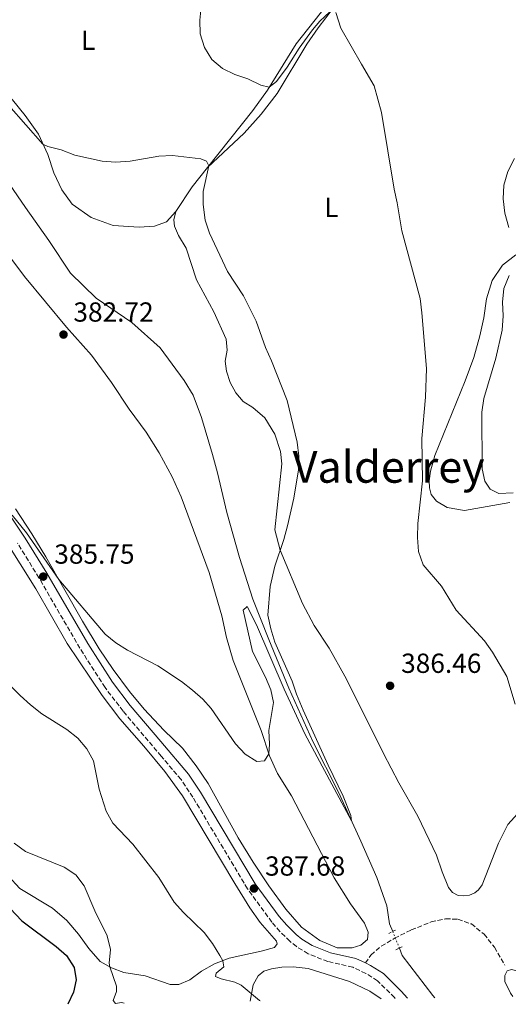
# Model space of a CAD drawing. Units: metres. Extents: x 621820 to 625299, y 4687854 to 4690227.
# Drawn here: x 624559 to 624737, y 4687902 to 4688259 of the extents above; entities that cross this region are included whole.
import ezdxf
from ezdxf.enums import TextEntityAlignment as Align

# ---------------------------------------------------------------- set-up
doc = ezdxf.new("R2010")
doc.units = ezdxf.units.M
doc.header["$MEASUREMENT"] = 0
for name, pattern in [('DGN Style 2', [1.7399219301090239, 1.043953158065414, -0.6959687720436097]), ('DGN Style 3', [2.435890702152634, 1.739921930109024, -0.6959687720436097]), ('DGN Style 5', [1.217945351076317, 0.5219765790327072, -0.6959687720436097])]:
    doc.linetypes.add(name, pattern=pattern)
for name, color, linetype, lineweight in [('Camino', 7, 'DGN Style 3', 0), ('Cauce lineal', 142, 'Continuous', 13), ('Cauce lineal no visto', 142, 'DGN Style 5', 0), ('Cota de punto acotado terreno', 7, 'Continuous', 0), ('Curva de nivel directora', 30, 'Continuous', 30), ('Curva de nivel intermedia', 30, 'Continuous', 0), ('Etiqueta de uso rústico', 92, 'Continuous', 0), ('Línea de cambio de uso (parcela vista)', 92, 'Continuous', 0), ('Margen derecho', 7, 'Continuous', 0), ('Pontón-alcantarilla (pasos de agua)', 1, 'DGN Style 2', 0), ('Punto acotado terreno (símbolo)', 7, 'Continuous', 0), ('Senda', 7, 'DGN Style 3', 0), ('Texto de Área (paraje) menor', 7, 'Continuous', 0)]:
    doc.layers.add(name, color=color, linetype=linetype, lineweight=lineweight)
doc.styles.add('Style-Arial', font='arial.ttf')

# ---------------------------------------------------------------- blocks, each defined once
blk = doc.blocks.new('5PATER')
at = {"layer": 'Punto acotado terreno (símbolo)', "linetype": 'Continuous', "lineweight": 0}
h = blk.add_hatch(color=51, dxfattribs=at)
edge = h.paths.add_edge_path()
edge.add_ellipse((0, 0), major_axis=(-0.1095731443231308, -0.1110710700762829), ratio=0.9994222409660317, start_angle=0, end_angle=360)

msp = doc.modelspace()

# ---------------------------------------------------------------- linework, layer by layer
at = {"layer": 'Camino', "color": 7, "linetype": 'DGN Style 3', "lineweight": 0}
msp.add_polyline3d([(624695.4600000011, 4687904.010000002, 387.6100000000005), (624695.1599999993, 4687904.340000001, 387.6100000000005), (624689.0199999993, 4687910.460000004, 387.5), (624684.7999999993, 4687913.13, 387.3699999999955), (624680.0000000005, 4687915.4, 387.3600000000006), (624670.969999998, 4687917.440000003, 387.570000000007), (624663.7899999986, 4687920.250000001, 387.7100000000065), (624659.5199999994, 4687922.859999999, 387.7400000000054), (624657.1499999978, 4687924.800000002, 387.7400000000054), (624653.5599999982, 4687928.309999999, 387.7400000000054), (624650.600000001, 4687931.760000002, 387.7400000000054), (624641.7399999986, 4687943.86, 387.679999999993), (624621.9200000014, 4687977.090000001, 387.3099999999977), (624617.6299999978, 4687983.480000001, 387.2599999999947), (624610.4200000013, 4687992, 387.1399999999994), (624596.57, 4688008.359999999, 386.9199999999984), (624590.010000002, 4688016.899999999, 386.6399999999995), (624580.8599999989, 4688031.190000001, 386.3300000000018), (624565.9999999994, 4688056.760000002, 385.75), (624558.25, 4688069.29, 385.3000000000029)], dxfattribs=at)
at = {"layer": 'Cauce lineal', "color": 142, "linetype": 'Continuous', "lineweight": 13}
for points in [[(624553.7699999996, 4688201.980000001, 381), (624561.1600000003, 4688191.16, 381.1999999999971), (624569.6200000001, 4688179.230000001, 381.3399999999965), (624577.4800000006, 4688167.42, 381.6199999999953), (624586.8200000003, 4688158.24, 381.7200000000012), (624599.7599999999, 4688149.51, 382), (624609.9900000002, 4688140.25, 382.2400000000052), (624618.75, 4688128.369999999, 382.75), (624621.9800000006, 4688123.100000001, 382.7899999999936), (624625.0899999999, 4688114.930000001, 382.9900000000052), (624629.04, 4688101.480000001, 383.0599999999977), (624630.8300000001, 4688094.890000001, 383.1300000000047), (624634.2300000006, 4688080.470000001, 383.3399999999965), (624638.9000000004, 4688064.189999999, 383.7200000000012), (624643.7000000002, 4688048.949999999, 384.0599999999977), (624649.5199999996, 4688034.390000001, 384.5099999999948), (624656.7400000002, 4688016.710000001, 384.679999999993), (624665.4900000002, 4687997.289999999, 384.7799999999988), (624674.7999999998, 4687978.880000001, 384.820000000007), (624682.9600000001, 4687961.15, 385.1300000000047), (624688.7000000002, 4687947.939999999, 385.3699999999953), (624692.4199999999, 4687937.689999999, 385.75), (624693.3799999999, 4687931.140000001, 386.1300000000047), (624694.5, 4687928.34, 386.1499999999942)], [(624696.9299999997, 4687922.33, 386.1999999999971), (624698, 4687919.680000001, 386.2299999999959), (624709.0499999998, 4687905.109999999, 386.7100000000065), (624709.79, 4687904.26, 386.7299999999959)]]:
    msp.add_polyline3d(points, dxfattribs=at)
at = {"layer": 'Cauce lineal no visto', "color": 142, "linetype": 'DGN Style 5', "lineweight": 0, "extrusion": (-0.002891050237663045, 0.007150292975473504, 0.9999702571271248), "elevation": 32100.176411123, "flags": 128}
msp.add_lwpolyline([(624693.0056167766, 4687818.652190492), (624695.4357511769, 4687812.64203685)], dxfattribs=at)
at = {"layer": 'Curva de nivel directora', "color": 30, "linetype": 'Continuous', "lineweight": 30, "elevation": 400, "flags": 128}
msp.add_lwpolyline([(624549.1799999997, 4687943.300000002), (624559.8399999993, 4687932.210000001), (624572.2600000001, 4687922.87), (624576.0299999987, 4687919.590000001), (624578.76, 4687915.330000001), (624579.5099999988, 4687910.770000001), (624578.5499999999, 4687906.260000001), (624576.449999999, 4687901.910000001)], dxfattribs=at)
at = {"layer": 'Curva de nivel intermedia', "color": 30, "linetype": 'Continuous', "lineweight": 0, "flags": 128}
for points, elevation in [([(624671.7100000001, 4688262.24), (624668.0100000009, 4688258.810000001), (624665.370000001, 4688255.749999999), (624660.5900000001, 4688249.019999999), (624656.2200000002, 4688242.140000002), (624652.3500000011, 4688236.929999999), (624649.66, 4688234.850000001), (624646.570000001, 4688235.65), (624641.9199999997, 4688237.880000001), (624637.1500000019, 4688239.49), (624632.6500000004, 4688241.699999998), (624628.8200000015, 4688244.91), (624626.1600000015, 4688249.31), (624624.5099999999, 4688254.289999999), (624624.4000000004, 4688259.289999999), (624625.300000001, 4688267.880000002)], 390), ([(624738.9900000013, 4688010.930000001), (624736.0300000019, 4688020.9), (624730.7800000014, 4688029.810000001), (624727.8100000009, 4688033.829999999), (624717.5400000003, 4688045.019999999), (624712.2200000006, 4688053.720000001), (624705.5900000009, 4688061.51), (624703.8300000018, 4688066.269999999), (624703.51, 4688071.4), (624703.6700000009, 4688076.460000001), (624705.3899999998, 4688092.02), (624705.0900000003, 4688107.349999999), (624706.370000001, 4688122.3), (624706.7500000009, 4688132.760000001), (624705.1500000006, 4688153.009999999), (624704.440000002, 4688158.220000002), (624697.8200000015, 4688182.730000001), (624696.1200000005, 4688192.939999999), (624695.0099999995, 4688197.819999999), (624690.5000000012, 4688225.689999998), (624687.780000001, 4688235.42), (624683.140000001, 4688243.279999999), (624675.6300000006, 4688256.359999999), (624673.8200000002, 4688261.960000001)], 390), ([(624556.2800000008, 4688079.5), (624561.4400000018, 4688073.05), (624573.2300000002, 4688056.119999998), (624590.020000001, 4688036.319999999), (624593.880000001, 4688033.149999999), (624598.1200000012, 4688030.439999999), (624609.1699999997, 4688024.819999999), (624617.7400000016, 4688019.159999999), (624621.7300000014, 4688016.01), (624625.5500000013, 4688012.689999999), (624628.5100000007, 4688009.3), (624637.370000001, 4687996.52), (624640.9600000007, 4687992.710000001), (624645.1800000007, 4687990.009999998), (624647.9600000012, 4687990.27), (624649.5599999994, 4687992.810000001), (624649.7699999996, 4687996.32), (624649.5599999994, 4688001.32), (624651.2000000001, 4688011.449999998), (624650.2300000022, 4688016.07), (624648.300000001, 4688020.680000001), (624643.6100000016, 4688029.980000001), (624640.1500000015, 4688045.039999999), (624641.6600000003, 4688046.38), (624644.9999999997, 4688039.63), (624655.0300000012, 4688016.31), (624662.6300000009, 4688000.130000002), (624679.5900000012, 4687968.470000001), (624679.3000000007, 4687970.459999999), (624676.5600000004, 4687977.489999999), (624671.0500000007, 4687988.720000001), (624662.0400000007, 4688008.659999998), (624659.5500000007, 4688014.470000001), (624657.9400000013, 4688019.2), (624651.740000001, 4688033.409999999), (624650.190000002, 4688038.179999999), (624649.2000000018, 4688043.25), (624650.0199999999, 4688053.600000001), (624651.6800000007, 4688060.990000002), (624654.9800000021, 4688070.689999999), (624656.3400000011, 4688075.689999999), (624658.5500000016, 4688085.679999999), (624660.2300000002, 4688095.92), (624660.4200000003, 4688100.909999999), (624659.780000001, 4688105.980000001), (624656.1599999999, 4688121.119999999), (624650.5300000017, 4688135.599999999), (624648.2600000007, 4688140.329999999), (624644.9000000014, 4688149.949999999), (624640.2900000003, 4688159.16), (624634.5400000013, 4688168.009999999), (624627.9100000017, 4688181.890000001), (624626.4100000019, 4688186.659999999), (624625.6699999998, 4688192.319999999), (624625.6600000008, 4688197.009999999), (624627.7500000007, 4688206.390000001), (624626.9100000004, 4688207.99), (624624.8499999995, 4688208.92), (624614.5200000008, 4688210.119999997), (624609.5300000019, 4688209.82), (624599.1200000005, 4688208.059999999), (624593.9700000006, 4688207.730000001), (624588.9800000016, 4688208.090000001), (624579.0700000008, 4688210.17), (624574.0999999997, 4688212.189999999), (624569.1800000002, 4688213.33), (624567.4700000002, 4688214.250000001), (624555.0899999995, 4688228.249999999)], 385), ([(624736.7400000005, 4688183.970000001), (624735.2500000017, 4688189.140000001), (624734.6100000005, 4688194.359999999), (624734.9099999998, 4688199.349999999), (624736.2900000013, 4688204.289999999), (624738.7099999996, 4688209)], 395.0000000000001), ([(624738.2600000004, 4688087.640000001), (624733.0999999993, 4688087.369999998), (624729.9700000001, 4688088.939999999), (624727.9299999994, 4688091.899999999), (624727.0000000017, 4688096.380000001), (624726.9100000003, 4688116.899999999), (624727.6600000011, 4688121.84), (624731.9999999997, 4688136.569999999), (624734.2700000005, 4688146.690000001), (624734.6900000008, 4688151.84), (624734.36, 4688156.869999999), (624734.8600000006, 4688161.84), (624736.8200000009, 4688166.569999999)], 395.0000000000001), ([(624551.8799999999, 4688021.429999998), (624559.1599999998, 4688014.01), (624562.9100000004, 4688010.67)], 390), ([(624562.9100000004, 4688010.67), (624567.040000001, 4688007.42), (624576.0800000001, 4688001.740000002), (624580.1700000004, 4687998.490000002), (624583.4400000006, 4687994.710000001), (624585.8700000001, 4687990.319999999), (624587.8300000004, 4687980.07), (624590.4500000001, 4687972.06), (624592.8700000008, 4687967.679999999), (624600.1500000008, 4687960.03), (624609.570000002, 4687947.92), (624615.1800000002, 4687939.039999999), (624618.4700000003, 4687935.28), (624625.9800000006, 4687928.039999999), (624629.1000000008, 4687923.939999999), (624631.7100000015, 4687919.67), (624632.770000001, 4687917.720000001), (624633.150000001, 4687915.489999999), (624630.3200000012, 4687913.199999998), (624630.0799999998, 4687912.019999999), (624632.1800000009, 4687911.189999999), (624637.1699999998, 4687909.970000001), (624639.4400000008, 4687908.829999999), (624646.1700000009, 4687903.350000001), (624646.360000001, 4687903.149999999)], 390), ([(624556.9900000016, 4687960.359999998), (624561.0599999997, 4687957.449999998), (624575.2000000017, 4687951.659999999)], 395.0000000000001), ([(624575.2000000017, 4687951.659999999), (624579.3500000001, 4687948.880000001), (624582.4300000002, 4687944.890000002), (624586.2800000014, 4687935.850000001), (624590.8300000001, 4687926.8), (624591.9800000011, 4687921.84), (624591.5200000008, 4687916.819999999), (624591.7000000018, 4687915.470000001), (624594.1500000015, 4687908.480000001), (624594.1400000004, 4687906.619999998), (624592.9300000012, 4687903.319999999), (624593.7600000004, 4687902.239999999), (624595.9500000009, 4687902.51), (624597.0100000004, 4687902.279999999)], 395.0000000000001)]:
    msp.add_lwpolyline(points, dxfattribs=dict(at, elevation=elevation))
at = {"layer": 'Línea de cambio de uso (parcela vista)', "color": 92, "linetype": 'Continuous', "lineweight": 0, "extrusion": (-0.05119620903973048, -0.004013154879880063, 0.998680550910986), "elevation": -50408.66866759709, "flags": 128}
msp.add_lwpolyline([(-4625039.719819916, 987792.9418666716), (-4625048.189000476, 987799.5626733194), (-4625054.717839977, 987805.5992911453)], dxfattribs=at)
at = {"layer": 'Línea de cambio de uso (parcela vista)', "color": 92, "linetype": 'Continuous', "lineweight": 0}
for points in [[(624677.1600000003, 4688279.91, 389.0800000000018), (624678.29, 4688277.609999999, 389.2200000000012), (624678.6299999999, 4688275, 389.4199999999983), (624678.4500000002, 4688272.480000001, 390.0099999999948), (624675.7800000003, 4688267.41, 390.4199999999983), (624667.4000000004, 4688256.480000001, 389.5899999999965), (624663.2800000003, 4688250.529999999, 389.2200000000012), (624652.5800000001, 4688232.550000001, 388.2200000000012), (624646.75, 4688225.109999999, 387.5299999999988), (624640.5300000003, 4688218.199999999, 386.320000000007), (624627.2100000001, 4688205.710000001, 384.8800000000047)], [(624627.2100000001, 4688205.710000001, 384.8800000000047), (624643.7199999997, 4688226.460000001, 388.5299999999988), (624649, 4688233.789999999, 389.9400000000023), (624659.4000000004, 4688250.630000001, 390.8999999999942), (624670.4699999997, 4688264.57, 391.25)], [(624484.8799999999, 4688259.600000001, 380.2299999999959), (624490.4900000002, 4688257.640000001, 380.4700000000012), (624496.9500000002, 4688255.77, 381.2700000000041), (624505.9900000002, 4688253.74, 383.0599999999977), (624514.6100000005, 4688252.220000001, 384.7100000000065), (624522.6500000004, 4688250.57, 385.6000000000058), (624529.8300000001, 4688248.689999999, 386.2200000000012), (624536.1600000003, 4688245.680000001, 386.6999999999971), (624543.8799999999, 4688240.720000001, 386.6000000000058), (624551.0199999996, 4688235.84, 386.429999999993), (624556.4299999997, 4688230.26, 386.1199999999953), (624561.0099999999, 4688224.58, 385.8800000000047), (624565.79, 4688217.84, 385.4600000000065), (624569.2599999999, 4688210.41, 384.5), (624571.3499999996, 4688203.76, 383.6100000000006), (624574.3600000005, 4688197.65, 382.8099999999977), (624578.0700000003, 4688192.4, 382.6100000000006), (624585, 4688187.619999999, 382.7100000000065), (624592.9100000003, 4688184.689999999, 382.9199999999983), (624602.4600000001, 4688184.060000001, 383.3000000000029), (624607.9600000001, 4688184.4, 383.7100000000065), (624612.3200000003, 4688186.01, 383.9499999999971), (624615.7800000003, 4688189.77, 384.2299999999959)], [(624615.7800000003, 4688189.77, 384.2299999999959), (624615.0499999998, 4688186.710000001, 384.2299999999959), (624615.2599999999, 4688184.480000001, 384.1600000000035), (624616.7000000002, 4688181.01, 383.9799999999959), (624619.4299999997, 4688176.42, 384.0500000000029), (624623.1900000004, 4688164.930000001, 383.7100000000065), (624629.5300000003, 4688153.380000001, 383.570000000007), (624634.0300000003, 4688143.430000001, 383.6000000000058), (624634.3200000003, 4688139.369999999, 383.7100000000065), (624633.6100000005, 4688135.480000001, 383.7400000000052), (624634.1600000003, 4688131.74, 383.7400000000052), (624635.5199999996, 4688127.689999999, 383.8099999999977), (624637.5599999997, 4688123.869999999, 383.9499999999971), (624640.1600000003, 4688120.77, 383.9499999999971), (624643.7000000002, 4688118.550000001, 384.0200000000041), (624648.0099999999, 4688114.890000001, 384.0800000000018), (624651.7199999997, 4688108.930000001, 384.2200000000012), (624653.7800000003, 4688102.59, 384.2899999999936), (624654.2300000006, 4688098.189999999, 384.4600000000065), (624651.7199999997, 4688074.130000001, 384.8800000000047), (624653.6200000001, 4688066.76, 385.0099999999948), (624661.7699999996, 4688047.449999999, 385.2899999999936), (624665.9699999997, 4688039.470000001, 385.6999999999971), (624671.3799999999, 4688031.220000001, 385.9100000000035), (624677.0700000003, 4688021.09, 385.9400000000023), (624682.6200000001, 4688010.27, 386.0500000000029), (624691.1100000005, 4687992.939999999, 386.7700000000041), (624696.7100000001, 4687982.32, 387.0800000000018), (624703.6200000001, 4687970.27, 387.320000000007), (624710.4600000001, 4687956.119999999, 387.9799999999959), (624712.4199999999, 4687950.02, 388.179999999993), (624714.7400000002, 4687944.380000001, 388.2200000000012), (624716.2599999999, 4687942.480000001, 388.2200000000012), (624718.2999999998, 4687941.449999999, 388.2200000000012), (624720.3300000001, 4687941.350000001, 388.320000000007), (624722.3600000005, 4687941.57, 388.320000000007), (624724.3300000001, 4687942.33, 388.429999999993), (624725.6600000003, 4687943.52, 388.5299999999988), (624726.9800000006, 4687945.33, 388.6699999999983), (624732.8899999997, 4687960.42, 389.0099999999948), (624736.3499999996, 4687967.199999999, 389.4600000000065), (624741.0599999997, 4687972.34, 389.9100000000035)], [(624557.5099999999, 4688081.800000001, 384.2899999999936), (624563.4699999997, 4688072.76, 384.5), (624568.5499999998, 4688064.34, 384.8800000000047), (624581.8600000005, 4688040.960000001, 385.2200000000012), (624587.8499999996, 4688030.92, 385.2599999999948), (624592.9699999997, 4688023.470000001, 385.2899999999936), (624598.8899999997, 4688015.52, 385.3300000000018), (624604.2599999999, 4688009.08, 385.3899999999995), (624611.3799999999, 4688001.41, 385.3899999999995), (624618.1500000004, 4687994.91, 385.570000000007), (624623.0700000003, 4687988.449999999, 385.570000000007), (624627.4600000001, 4687982.039999999, 385.6000000000058), (624638.3899999997, 4687962.41, 385.7700000000041), (624643.8300000001, 4687953.480000001, 385.8800000000047), (624649.5700000003, 4687944.880000001, 385.9799999999959), (624655.6799999997, 4687936.430000001, 386.2200000000012), (624661.4199999999, 4687929.890000001, 386.5299999999988), (624668.0099999999, 4687925.100000001, 386.7400000000052), (624674.29, 4687922.430000001, 386.9799999999959), (624679.7999999998, 4687922.359999999, 387.1499999999942), (624682.9299999997, 4687923.42, 387.1499999999942), (624685.3099999997, 4687925.49, 387.1100000000006), (624685.6100000005, 4687928.15, 387.0500000000029), (624684.2699999996, 4687931.380000001, 386.9400000000023), (624679.1699999999, 4687938.42, 386.7400000000052), (624673.2699999996, 4687947.880000001, 386.3899999999995), (624657.6900000004, 4687977.66, 385.429999999993), (624652.6200000001, 4687985.699999999, 385.2599999999948), (624649.8099999997, 4687992.09, 385.0200000000041), (624646.6699999999, 4688001.32, 384.8099999999977), (624636.5599999997, 4688026.699999999, 384.4700000000012), (624634.1699999999, 4688035.060000001, 384.2599999999948), (624632.4500000002, 4688042.99, 384.1900000000023), (624627.8700000001, 4688058.720000001, 383.9499999999971), (624617.7000000002, 4688086.16, 383.6699999999983), (624614.4400000004, 4688093.430000001, 383.5), (624609.6299999999, 4688102.100000001, 383.3600000000006), (624604.9299999997, 4688109.699999999, 383.4700000000012), (624598.7800000003, 4688118.050000001, 383.3000000000029), (624592.3200000003, 4688127.730000001, 383.1199999999953), (624585.0700000003, 4688137.560000001, 382.9499999999971), (624575.9800000006, 4688147.75, 382.8800000000047), (624560.7100000001, 4688166.220000001, 382.3000000000029), (624552.5300000003, 4688177.119999999, 382.1600000000035)], [(624737.04, 4688084.050000001, 393.7299999999959), (624720.6200000001, 4688081.26, 392.0399999999936), (624714.3399999999, 4688082.33, 391.3500000000058), (624710.4600000001, 4688084.630000001, 390.5299999999988), (624708.54, 4688087.01, 390.3600000000006), (624707.9000000004, 4688089.4, 390.3600000000006), (624707.7999999998, 4688092.02, 390.2899999999936), (624708.2199999997, 4688095.51, 390.3600000000006), (624709.7699999996, 4688101.189999999, 390.7299999999959), (624720.8499999996, 4688128.230000001, 391.9400000000023), (624723.9699999997, 4688136.730000001, 392.3500000000058), (624726.1600000003, 4688144.609999999, 392.8699999999953), (624727.5599999997, 4688151.180000001, 393.4199999999983), (624728.54, 4688158.039999999, 393.6300000000047), (624730.6699999999, 4688164.74, 393.9700000000012), (624734.3600000005, 4688170.230000001, 394.5599999999977), (624739.1799999997, 4688174.07, 394.8999999999942)], [(624553.5300000003, 4688070.869999999, 386.2700000000041), (624564.8300000001, 4688052.76, 386.6199999999953), (624576.25, 4688032.939999999, 387), (624588.9100000003, 4688013.980000001, 387.4100000000035), (624595.3300000001, 4688005.529999999, 387.6499999999942), (624604.0700000003, 4687995.609999999, 387.8899999999995), (624611.79, 4687986.380000001, 387.6499999999942), (624618.1200000001, 4687977.65, 387.5099999999948), (624637.2000000002, 4687945.77, 387.6499999999942), (624642.6100000005, 4687936.92, 388), (624646.3799999999, 4687931.630000001, 388.1999999999971), (624652.2699999996, 4687924.859999999, 388.3000000000029), (624652.5099999999, 4687923.9, 388.3399999999965), (624651.5199999996, 4687922.560000001, 388.4100000000035), (624646.6699999999, 4687921.17, 388.6499999999942), (624635.1100000005, 4687918.609999999, 389.820000000007), (624629.7300000006, 4687916.560000001, 390.2299999999959), (624625.0999999996, 4687914, 391.1600000000035), (624620.8200000003, 4687910.74, 391.8500000000058), (624616.8099999997, 4687909.140000001, 392.5), (624613.6399999997, 4687909.140000001, 393.1199999999953), (624604.5899999999, 4687912.27, 393.570000000007), (624596.8799999999, 4687913.449999999, 394.5), (624592.3200000003, 4687915.100000001, 394.9499999999971), (624588.29, 4687917.49, 395.2899999999936), (624584.1500000004, 4687922.15, 395.7700000000041), (624580.3399999999, 4687927.33, 396.1199999999953), (624576.0899999999, 4687932.300000001, 396.320000000007), (624570.9299999997, 4687936.859999999, 396.6300000000047), (624559.0700000003, 4687943.960000001, 397.0099999999948), (624554.7699999996, 4687948.51, 396.8000000000029)], [(624690.3300000001, 4687903.92, 387.7200000000012), (624686.2199999997, 4687906.720000001, 387.7200000000012), (624678.7800000003, 4687910.24, 387.820000000007), (624663.7699999996, 4687914.880000001, 388.3399999999965), (624658.3099999997, 4687915.5, 388.5500000000029), (624654.2100000001, 4687915.380000001, 388.6499999999942), (624650.5099999999, 4687914.850000001, 388.9600000000065), (624647.6500000004, 4687913.970000001, 389.3699999999953), (624645.5999999996, 4687912.220000001, 389.4400000000023), (624643.7699999996, 4687908.960000001, 389.75), (624642.75, 4687903.08, 390.2200000000012)], [(624738.1399999997, 4687904.76, 388.1699999999983), (624737.2599999999, 4687905.960000001, 388.1499999999942), (624735.2699999996, 4687910.230000001, 388.179999999993), (624735.29, 4687912.33, 388.179999999993), (624736.0899999999, 4687914.09, 388.25), (624737.7199999997, 4687914.600000001, 388.2899999999936), (624739.6100000005, 4687914.01, 388.3600000000006), (624744.7400000002, 4687907.66, 388.5599999999977), (624747.4100000003, 4687904.930000001, 388.6000000000058)]]:
    msp.add_polyline3d(points, dxfattribs=at)
at = {"layer": 'Margen derecho', "color": 7, "linetype": 'Continuous', "lineweight": 0}
for points in [[(624684.6099999994, 4687916.910000001, 387.3699999999955), (624681.089999999, 4687918.580000003, 387.3600000000006), (624671.9499999993, 4687920.640000002, 387.570000000007), (624665.2800000017, 4687923.260000002, 387.7100000000065), (624661.4599999995, 4687925.590000001, 387.7400000000054), (624659.3799999986, 4687927.289999999, 387.7400000000054), (624655.999999999, 4687930.600000001, 387.7400000000054), (624653.2199999985, 4687933.840000001, 387.7400000000054), (624644.5300000003, 4687945.710000002, 387.679999999993), (624624.7399999978, 4687978.88, 387.3099999999977), (624620.3000000009, 4687985.489999998, 387.2599999999947), (624610.3299999975, 4687997.270000001, 387.1000000000058), (624599.1799999984, 4688010.460000004, 386.9199999999984), (624592.75, 4688018.820000002, 386.6399999999995), (624583.7100000011, 4688032.930000001, 386.3300000000018), (624568.8700000016, 4688058.470000001, 385.75), (624561.0500000007, 4688071.109999999, 385.3000000000029), (624550.8099999991, 4688086.230000001, 384.8600000000006)], [(624699.9299999992, 4687904.09, 387.6699999999984), (624697.5699999989, 4687906.66, 387.6100000000005), (624691.1200000005, 4687913.080000003, 387.5), (624686.4099999988, 4687916.06, 387.3699999999955), (624684.6099999994, 4687916.910000001, 387.3699999999955)]]:
    msp.add_polyline3d(points, dxfattribs=at)
at = {"layer": 'Pontón-alcantarilla (pasos de agua)', "color": 1, "linetype": 'DGN Style 2', "lineweight": 0, "flags": 128}
for points, elevation in [([(624695.5700000003, 4687928.869999999), (624693.1299999999, 4687927.66)], 386.6000000000058), ([(624695.6900000004, 4687921.710000001), (624697.8899999997, 4687922.810000001)], 386.6300000000047)]:
    msp.add_lwpolyline(points, dxfattribs=dict(at, elevation=elevation))
at = {"layer": 'Senda', "color": 7, "linetype": 'DGN Style 3', "lineweight": 0}
msp.add_polyline3d([(624684.6099999994, 4687916.910000001, 387.3699999999955), (624686.6200000009, 4687919.800000002, 387.300000000003), (624690.3400000003, 4687923.050000001, 387.2599999999947), (624695.2100000008, 4687925.88, 387.229999999996), (624701.2500000002, 4687928.890000002, 387.229999999996), (624708.4600000009, 4687931.800000002, 387.570000000007), (624713.7299999993, 4687932.950000001, 387.8800000000048), (624718.2100000008, 4687932.820000002, 388.0500000000029), (624723.0799999969, 4687931.070000002, 388.1600000000036), (624727.6999999991, 4687927.36, 388.1900000000023), (624731.4299999997, 4687922.620000003, 388.1900000000023), (624735.2499999995, 4687916.090000001, 388.1900000000023)], dxfattribs=at)

# ---------------------------------------------------------------- block references
at = {"layer": 'Punto acotado terreno (símbolo)', "color": 7, "linetype": 'Continuous', "lineweight": 0, "xscale": 10, "yscale": 10, "zscale": 10}
for p in [(624574.9200000024, 4688145.080000003, 382.7200000000017), (624567.5599999975, 4688057.2, 385.75), (624693.5599999991, 4688017.559999999, 386.4600000000073), (624644.1000000011, 4687943.940000001, 387.679999999993)]:
    msp.add_blockref('5PATER', p, dxfattribs=at)

# ---------------------------------------------------------------- texts
at = {"layer": 'Cota de punto acotado terreno', "color": 7, "linetype": 'Continuous', "lineweight": 0, "style": 'Style-Arial'}
for s, p in [('382.72', (624578.5100000025, 4688149.760000003, 382.7200000000012)), ('385.75', (624571.579999999, 4688061.88, 385.75)), ('386.46', (624697.5699999994, 4688022.239999999, 386.4600000000065)), ('387.68', (624648.1200000005, 4687948.620000003, 387.679999999993))]:
    msp.add_text(s, height=7.000000000000002, dxfattribs=at).set_placement(p)
at = {"layer": 'Etiqueta de uso rústico', "color": 92, "linetype": 'Continuous', "lineweight": 0, "style": 'Style-Arial'}
for p in [(624583.9014203802, 4688251.940010001, 388.0599999999977), (624672.2514203781, 4688191.290009997, 388.1900000000023)]:
    msp.add_text('L', height=7.000000000000002, dxfattribs=at).set_placement(p, align=Align.MIDDLE_CENTER)
at = {"layer": 'Texto de Área (paraje) menor', "color": 7, "linetype": 'Continuous', "lineweight": 0, "style": 'Style-Arial'}
msp.add_text('Valderrey', height=11.5, dxfattribs=at).set_placement((624693.0462583671, 4688097.030009999, 386.6499999999942), align=Align.MIDDLE_CENTER)

doc.saveas('drawing.dxf')
